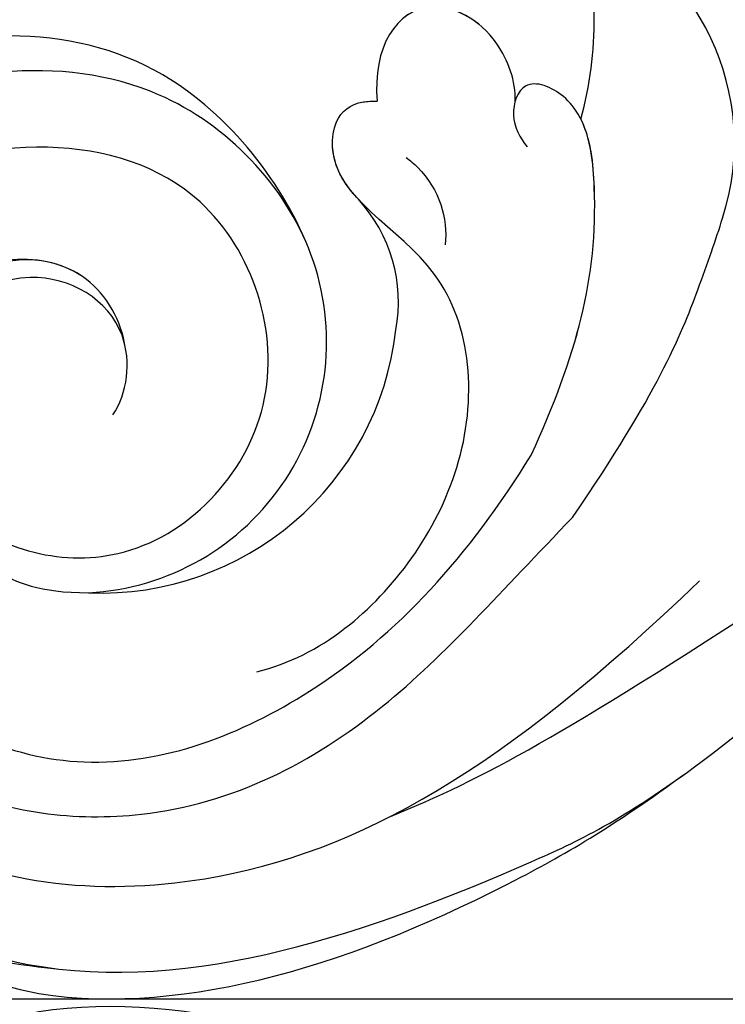
# Model space of a CAD drawing. Units: millimetres. Extents: x 2216 to 4316, y 762 to 2247.
# Drawn here: x 3232 to 3250, y 1479 to 1505 of the extents above; entities that cross this region are included whole.
import ezdxf

# ---------------------------------------------------------------- set-up
doc = ezdxf.new("R2010")
doc.units = ezdxf.units.MM
doc.linetypes.add('JIS_08_15', pattern=[17.25, 15, -0.75, 0.75, -0.75])
doc.layers.add('H-06.木作(細線)', color=8, linetype='Continuous')
doc.layers.add('H-08.木作(細線)', color=8, linetype='Continuous')

# ---------------------------------------------------------------- blocks, each defined once
blk = doc.blocks.new('SE-21114L-d')
at = {"layer": 'H-08.木作(細線)'}
for centre, radius, start, end in [((62.691, -63.485), 127.602, 100.19111, 110.20094), ((48.392, 44.375), 7.644, 60.402, 146.2709), ((49.517, 45.114), 6.474, 65.8397, 173.1327), ((37.725, 45.42), 6.342, 135.0076, 220.9622), ((45.145, 46.219), 3.929, 142.3339, 195.2423), ((42.609, 39.326), 9.865, 137.662, 168.6818)]:
    blk.add_arc(centre, radius, start, end, dxfattribs=at)
for points, knots in [([(58.026, 59.616), (54.887, 61.895), (48.925, 62.903), (42.651, 62.524), (40.114, 62.104)], [73.794275, 73.794275, 73.794275, 73.794275, 88.779804, 93.429038, 93.429038, 93.429038, 93.429038]), ([(49.517, 47.233), (48.935, 46.924), (47.791, 45.262), (49.685, 42.262), (54.367, 43.229), (54.913, 47.874), (50.979, 51.519), (45.03, 49.448), (43.861, 41.725), (52.078, 37.983), (60.195, 41.033), (63.51, 51.429), (58.068, 60.977), (48.214, 62.311), (42.651, 62.524), (40.114, 62.104)], [0, 0, 0, 0, 2.524303, 5.993258, 10.542362, 14.975308, 20.189905, 26.421896, 32.870044, 42.718379, 51.411381, 61.39933, 72.875617, 88.779804, 93.429038, 93.429038, 93.429038, 93.429038]), ([(49.517, 47.233), (48.935, 46.924), (47.791, 45.262), (49.685, 42.262), (54.367, 43.229), (54.913, 47.874), (50.979, 51.519), (45.03, 49.448), (43.861, 41.725), (52.078, 37.983), (60.195, 41.033), (63.51, 51.429), (58.068, 60.977), (48.214, 62.311), (42.651, 62.524), (40.114, 62.104)], [0, 0, 0, 0, 2.524303, 5.993258, 10.542362, 14.975308, 20.189905, 26.421896, 32.870044, 42.718379, 51.411381, 61.39933, 72.875617, 88.779804, 93.429038, 93.429038, 93.429038, 93.429038]), ([(52.104, 41.333), (53.09, 41.153), (56.813, 41.172), (60.897, 46.858), (60.063, 55.168), (51.993, 60.342), (44.706, 59.939), (38.046, 57.941)], [0, 0, 0, 0, 3.140904, 12.591533, 20.768794, 29.994525, 43.46546, 43.46546, 43.46546, 43.46546]), ([(43.09, 45.889), (42.865, 43.993), (43.897, 38.516), (50.841, 35.567), (57.553, 36.076), (63.253, 41.141), (64.232, 46.768), (63.484, 52.397), (62.307, 55.257), (60.127, 57.896), (58.026, 59.616)], [24.980311, 24.980311, 24.980311, 24.980311, 31.39722, 40.401689, 47.690244, 52.513373, 61.841881, 65.801205, 69.694555, 73.461648, 73.461648, 73.461648, 73.461648]), ([(43.09, 45.889), (42.865, 43.993), (44.311, 39.06), (51.754, 36.481), (57.485, 38.263), (62.057, 42.514), (63.771, 47.998), (62.755, 52.747), (61.623, 55.174), (59.503, 57.859), (57.33, 59.255)], [24.980311, 24.980311, 24.980311, 24.980311, 31.39722, 40.401689, 47.690244, 52.513373, 61.841881, 65.801205, 69.694555, 73.461648, 73.461648, 73.461648, 73.461648]), ([(48.402, 45.722), (48.193, 45.046), (48.411, 42.766), (53.026, 41.4), (57.218, 44.085), (59.301, 48.751), (58.306, 53.995), (52.988, 57.561), (46.946, 57.548), (42.683, 55.832), (40.201, 54.993)], [0, 0, 0, 0, 2.186095, 6.580901, 12.652011, 19.214041, 25.15366, 30.791017, 38.704071, 45.908982, 45.908982, 45.908982, 45.908982]), ([(49.548, 42.719), (52.693, 41.201), (57.692, 45.061), (58.283, 51.001), (54.532, 55.633), (47.474, 56.362), (43.031, 54.647), (40.412, 53.08), (40.414, 53.083)], [0, 0, 0, 0, 4.644047, 9.759995, 16.500998, 23.627577, 33.015909, 33.024872, 33.024872, 33.024872, 33.024872]), ([(49.548, 42.719), (52.693, 41.201), (57.692, 45.061), (58.283, 51.001), (54.532, 55.633), (47.474, 56.362), (43.031, 54.647), (40.412, 53.08), (40.414, 53.083)], [0, 0, 0, 0, 4.644047, 9.759995, 16.500998, 23.627577, 33.015909, 33.024872, 33.024872, 33.024872, 33.024872]), ([(40.201, 54.993), (36.788, 53.147), (34.924, 51.537), (33.647, 50.318), (33.24, 49.904)], [46.311569, 46.311569, 46.311569, 46.311569, 49.178231, 50.817199, 50.817199, 50.817199, 50.817199]), ([(49.246, 54.811), (48.403, 55.005), (46.081, 55.026), (41.693, 52.843), (39.535, 47.75), (42.063, 44.683), (40.91, 43.008), (40.331, 42.89), (39.878, 43.099), (39.769, 43.162)], [0, 0, 0, 0, 2.890728, 8.142919, 13.692749, 18.921095, 19.767122, 20.983241, 21.37186, 21.37186, 21.37186, 21.37186]), ([(40.414, 53.083), (38.179, 51.31), (36.449, 49.427), (35.311, 46.515), (35.317, 45.928)], [33.465876, 33.465876, 33.465876, 33.465876, 40.538458, 42.416438, 42.416438, 42.416438, 42.416438]), ([(40.414, 53.083), (38.179, 51.31), (36.457, 49.437), (35.322, 46.544), (35.317, 45.97)], [33.465876, 33.465876, 33.465876, 33.465876, 40.538458, 42.371851, 42.371851, 42.371851, 42.371851]), ([(50.627, 42.863), (52.963, 42.571), (55.567, 45.35), (54.895, 48.442), (53.304, 50.426), (52.167, 51.021)], [0, 0, 0, 0, 2.635993, 7.452778, 9.026317, 9.026317, 9.026317, 9.026317]), ([(39.769, 44.789), (39.713, 44.905), (39.351, 45.807), (39.528, 46.68), (39.905, 47.25)], [21.932177, 21.932177, 21.932177, 21.932177, 22.300786, 24.6823, 24.6823, 24.6823, 24.6823]), ([(35.317, 45.928), (35.329, 45.643), (35.446, 45.072), (36.117, 44.283), (36.932, 45.031), (36.942, 45.688), (36.872, 45.975)], [42.50509, 42.50509, 42.50509, 42.50509, 43.15668, 44.368547, 45.330066, 46.284371, 46.284371, 46.284371, 46.284371]), ([(35.317, 45.928), (35.329, 45.643), (35.446, 45.072), (36.027, 44.388), (36.489, 44.657), (36.612, 44.787)], [42.50509, 42.50509, 42.50509, 42.50509, 43.15668, 44.368547, 44.95336, 44.95336, 44.95336, 44.95336]), ([(48.402, 45.722), (48.193, 45.046), (48.317, 43.755), (49.14, 42.968), (49.548, 42.719)], [0, 0, 0, 0, 2.186095, 3.725647, 3.725647, 3.725647, 3.725647]), ([(41.354, 45.186), (41.5, 44.661), (41.559, 43.951), (40.91, 43.008), (40.331, 42.89), (39.878, 43.099), (39.769, 43.162)], [16.878863, 16.878863, 16.878863, 16.878863, 18.921095, 19.767122, 20.983241, 21.37186, 21.37186, 21.37186, 21.37186]), ([(36.612, 44.787), (36.357, 44.339), (36.172, 42.862), (37.615, 40.907), (39.243, 41.869), (39.769, 43.162)], [0, 0, 0, 0, 1.642231, 4.181117, 8.28867, 8.28867, 8.28867, 8.28867]), ([(36.525, 42.621), (36.722, 42.156), (37.797, 41.015), (39.243, 41.869), (39.769, 43.162)], [2.384884, 2.384884, 2.384884, 2.384884, 4.181117, 8.28867, 8.28867, 8.28867, 8.28867]), ([(36.525, 42.621), (36.722, 42.156), (37.797, 41.015), (39.243, 41.869), (39.769, 43.162)], [2.384884, 2.384884, 2.384884, 2.384884, 4.181117, 8.28867, 8.28867, 8.28867, 8.28867])]:
    blk.add_open_spline(points, degree=3, knots=knots, dxfattribs=at)
blk.add_open_spline([(47.895, 59.698), (45.294, 59.934), (42.979, 59.86), (36.344, 59.179)], degree=3, dxfattribs=at)

msp = doc.modelspace()

# ---------------------------------------------------------------- linework, layer by layer
at = {"layer": 'H-06.木作(細線)', "color": 3, "linetype": 'JIS_08_15', "ltscale": 8}
msp.add_lwpolyline([(2472.124, 1479.352), (3461.576, 1479.352)], dxfattribs=at)

# ---------------------------------------------------------------- block references
at = {"rotation": 207.231875971561}
msp.add_blockref('SE-21114L-d', (3256.315, 1559.044), dxfattribs=at)
at = {"xscale": -1, "rotation": 332.7681240284389}
msp.add_blockref('SE-21114L-d', (3256.315, 1399.46), dxfattribs=at)

doc.saveas('drawing.dxf')
